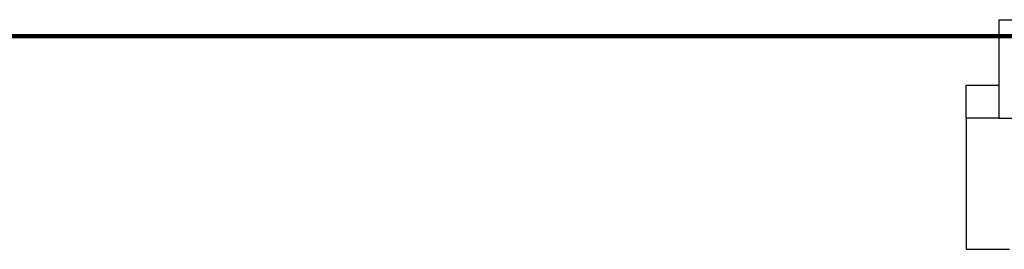
# Model space of a CAD drawing. Units: millimetres. Extents: x 13 to 50239, y 15 to 568.
# Drawn here: x 93 to 99, y 222 to 223 of the extents above; entities that cross this region are included whole.
import ezdxf

# ---------------------------------------------------------------- set-up
doc = ezdxf.new("R2010")
doc.units = ezdxf.units.MM
doc.layers.add('BESCHRIFTUNG', color=7, linetype='Continuous')

msp = doc.modelspace()

# ---------------------------------------------------------------- linework, layer by layer
at = {"color": 7, "linetype": 'Continuous', "lineweight": 25}
for p, q in [((99.4186, 222.9434), (99.4186, 222.3434)), ((99.4186, 222.9434), (107.0186, 222.9434)), ((99.2186, 222.3434), (99.2186, 222.5434)), ((99.2186, 222.5434), (99.4186, 222.5434)), ((99.4186, 222.3434), (99.2186, 222.3434)), ((99.2186, 222.3434), (99.2186, 222.1434)), ((99.4186, 222.3434), (107.0186, 222.3434)), ((99.2186, 222.1434), (99.2186, 221.9434)), ((99.2186, 221.9434), (99.2186, 221.5434)), ((99.2186, 221.5434), (99.4836, 221.5434))]:
    msp.add_line(p, q, dxfattribs=at)
at = {"layer": 'BESCHRIFTUNG', "lineweight": 100}
msp.add_line((75.7474, 222.8434), (157.088, 222.8434), dxfattribs=at)

doc.saveas('drawing.dxf')
